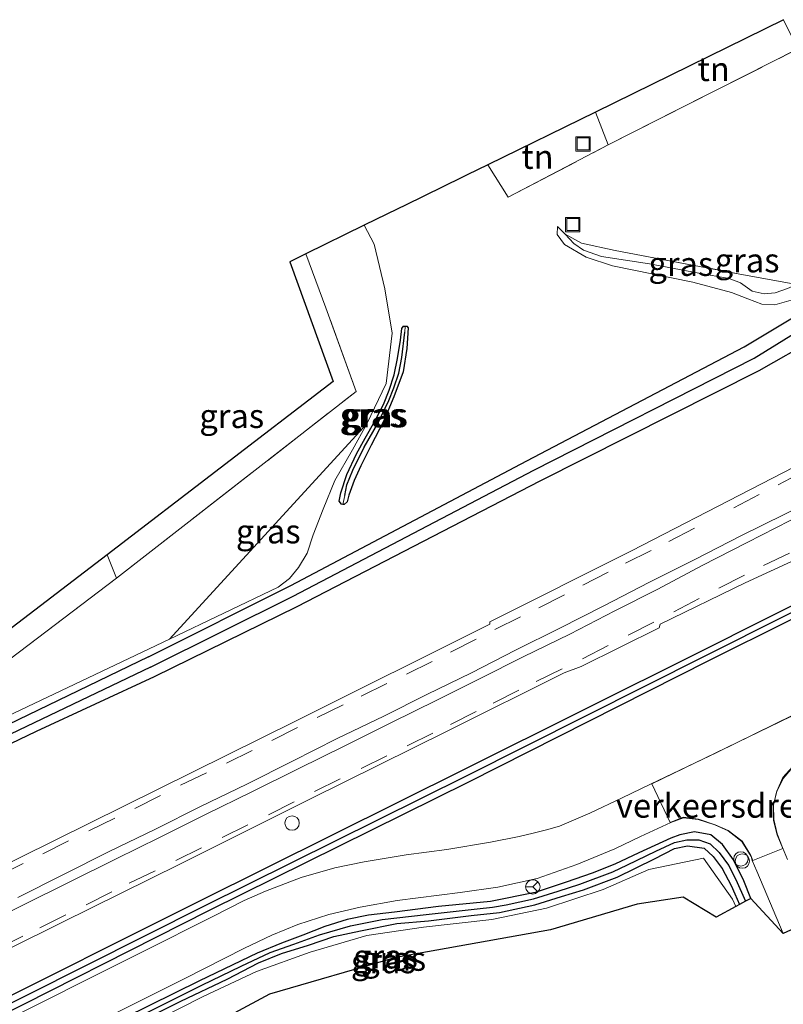
# Model space of a CAD drawing. Units: metres. Extents: x 119996 to 130001, y 544389 to 548655.
# Drawn here: x 126908 to 126988, y 546636 to 546738 of the extents above; entities that cross this region are included whole.
import ezdxf
from ezdxf.enums import TextEntityAlignment as Align

# ---------------------------------------------------------------- set-up
doc = ezdxf.new("R2010")
doc.units = ezdxf.units.M
doc.linetypes.add('IE-TERREINAFSCHEIDING', pattern=[10, 8, -2])
doc.linetypes.add('VW-3-9_STREEP', pattern=[12, 3, -9])
doc.layers.get('0').update_dxf_attribs({"lineweight": 25})
for name, color, linetype, lineweight in [('B-ME-GR-BOMENSTRUIKEN-GV-B6', 93, 'Continuous', 18), ('B-ME-GW-KRUINLIJN-L-B1', 93, 'Continuous', 18), ('B-ME-GW-TEENLIJN-L-B1', 93, 'Continuous', 18), ('B-ME-IE-GRASLAND-GV-B6', 93, 'Continuous', 18), ('B-ME-IE-GRONDWERKLIJN-GROND_INGERICHT-GV-B6', 253, 'Continuous', 18), ('B-ME-IE-INRICHTINGSELEMENT-S-B1', 253, 'Continuous', 18), ('B-ME-IE-TERREINAFSCHEIDING-RASTERHEKWERK-L-B1', 8, 'IE-TERREINAFSCHEIDING', 18), ('B-ME-VH-DREMPEL-GV-B6', 8, 'Continuous', 18), ('B-ME-VH-VERH_SOORT-BITUMEN-GV-B6', 8, 'IE-TERREINAFSCHEIDING-NATUURLIJK-HOUTWAL', 18), ('B-ME-VW-MARKERING-39STREEP-015-L-B1', 255, 'VW-3-9_STREEP', 18), ('B-ME-VW-MARKERING-STREEP-015-L-B1', 7, 'Continuous', 18), ('B-ME-VW-MEUBILAIR_WEGMEUBILAIR-RONA-S-B1', 8, 'Continuous', 18)]:
    doc.layers.add(name, color=color, linetype=linetype, lineweight=lineweight)
for name, color, linetype in [('B-ME-GW-INSTEEKWATERGANG-L-B1', 10, 'Continuous'), ('B-ME-GW-WATERGANG-GREPPEL-L-B1', 10, 'Continuous'), ('B-ME-KG-KADASTRAAL-OPNAMEDTMGRENS-L-B1', 10, 'Continuous')]:
    doc.layers.add(name, color=color, linetype=linetype)
doc.styles.add('NLCS-ISO', font='NLCS-ISO.TTF')
doc.linetypes.add('IE-TERREINAFSCHEIDING-NATUURLIJK-HOUTWAL', pattern='A,7,-1.5,[67,NLCS.SHX,S=0.75,R=45,X=0,Y=0],-1.5,7,-1.5,[70,NLCS.SHX,S=0.75,R=0,X=0,Y=0],-1.5', length=20)

# ---------------------------------------------------------------- blocks, each defined once
blk = doc.blocks.new('dtb')
blk.add_circle((0, 0), 0.75)
blk = doc.blocks.new('put')
for p, q in [((0.75, 0.75), (-0.75, 0.75)), ((-0.75, 0.75), (-0.75, -0.75)), ((0.75, -0.75), (0.75, 0.75)), ((-0.75, -0.75), (0.75, -0.75))]:
    blk.add_line(p, q)
blk.add_lwpolyline([(-0.625, 0.625), (0.625, 0.625), (0.625, -0.625), (-0.625, -0.625)], close=True)
blk = doc.blocks.new('wegwijzer')
for q in [(-0.53, -0.53), (0, 0.75), (0.53, -0.53)]:
    blk.add_line((0, 0), q)
blk.add_circle((0, 0), 0.75)

msp = doc.modelspace()

# ---------------------------------------------------------------- linework, layer by layer
at = {"layer": 'B-ME-GR-BOMENSTRUIKEN-GV-B6'}
for points in [[(126938.243, 546713.941, 1.886), (126944.334, 546716.919, 1.932), (126945.378, 546714.965, 1.897), (126946.49, 546710.277, 1.805), (126947.25, 546705.665, 1.779), (126946.61, 546700.413, 1.75), (126944.613, 546696.216, 1.716), (126923.997, 546673.737, 1.653), (126897.108, 546660.961, 1.792)], [(126645.289, 546531.33, 1.506), (126690.691, 546555.036, 1.994), (126717.774, 546568.458, 2.043), (126740.933, 546580.019, 1.885), (126771.002, 546599.116, 1.851), (126814.048, 546626.815, 1.923), (126823.569, 546631.955, 2.26), (126834.711, 546637.543, 2.159), (126864.118, 546652.478, 2.066), (126891.053, 546665.721, 1.893), (126893.421, 546661.09, 1.775), (126918.467, 546680.099, 1.75), (126943.499, 546699.586, 1.834), (126940.314, 546708.312, 1.741), (126938.243, 546713.941, 1.886)]]:
    msp.add_polyline3d(points, dxfattribs=at)
at = {"layer": 'B-ME-GW-INSTEEKWATERGANG-L-B1'}
msp.add_line((126948.423, 546706.407, 1.56), (126948.587, 546706.409, 1.56), dxfattribs=at)
for points in [[(126921.805, 546671.889, 1.345), (126936.661, 546679.342, 1.458), (126961.305, 546692.353, 1.431), (126983.989, 546704.235, 1.062), (126989.744, 546707.672, 0.878)], [(126941.697, 546688.137, 1.328), (126941.894, 546688.988, 1.328), (126942.519, 546690.924, 1.332), (126943.526, 546693.065, 1.336), (126944.417, 546694.719, 1.429), (126945.42, 546696.465, 1.442), (126946.349, 546698.216, 1.446), (126946.932, 546699.718, 1.45), (126947.449, 546701.306, 1.501), (126947.784, 546703.025, 1.535), (126948.123, 546704.93, 1.539), (126948.258, 546706.144, 1.543), (126948.423, 546706.407, 1.56)], [(126948.587, 546706.409, 1.56), (126948.771, 546706.412, 1.56), (126948.909, 546706.225, 1.56), (126948.779, 546704.081, 1.48), (126948.394, 546701.636, 1.45), (126947.432, 546699.012, 1.45), (126946.323, 546696.435, 1.425), (126945.056, 546693.991, 1.404), (126943.965, 546691.821, 1.379), (126943.28, 546690.292, 1.362), (126942.732, 546688.771, 1.32), (126942.548, 546688.075, 1.328), (126942.246, 546687.791, 1.328), (126942.095, 546687.801, 1.328)], [(126922.438, 546669.827, 1.177), (126937.336, 546677.144, 1.298), (126962.691, 546690.251, 1.29), (126985.555, 546701.763, 1.052), (126991.42, 546705.12, 0.833)], [(127012.809, 546689.165, 0.943), (127005.021, 546685.274, 0.939), (126979.452, 546672.456, 1.003), (126954.824, 546660.152, 1.21), (126927.127, 546646.401, 1.327), (126902.895, 546634.286, 1.454), (126876.219, 546620.861, 1.522), (126849.336, 546607.617, 1.565), (126824.672, 546595.192, 1.577), (126796.388, 546581.131, 1.63), (126773.308, 546569.902, 1.632), (126753.973, 546560.775, 1.595)], [(127013.1688, 546687.8699, 1.028), (127005.423, 546684.01, 1.022), (126980.269, 546671.473, 1.072), (126955.201, 546658.795, 1.184), (126928.145, 546645.408, 1.354), (126903.222, 546632.814, 1.442), (126877.165, 546619.624, 1.566), (126850.476, 546606.374, 1.64), (126825.293, 546593.734, 1.658), (126797.383, 546579.853, 1.693), (126774.189, 546568.438, 1.731), (126754.808, 546558.869, 1.714)], [(126942.095, 546687.801, 1.328), (126941.961, 546687.81, 1.328), (126941.697, 546688.137, 1.328)], [(126921.805, 546671.889, 1.345), (126893.462, 546658.21, 1.396), (126876.078, 546649.609, 1.438), (126863.342, 546643.185, 1.438), (126848.693, 546635.85, 1.509), (126838.175, 546630.524, 1.539), (126827, 546624.288, 1.543), (126814.507, 546617.167, 1.552), (126798.52, 546607.688, 1.552), (126774.339, 546593.612, 1.649), (126747.893, 546578.432, 1.636), (126746.21, 546577.483, 1.636), (126744.905, 546576.635, 1.636), (126743.325, 546575.198, 1.636), (126742.167, 546573.905, 1.628), (126741.267, 546573.024, 1.649), (126740.207, 546572.149, 1.746), (126725.194, 546564.634, 1.809), (126694.667, 546549.529, 1.822), (126676.521, 546540.534, 1.771)], [(126649.751, 546524.91, 1.539), (126668.534, 546535.217, 1.636), (126689.544, 546545.674, 1.67), (126715.275, 546558.398, 1.729), (126738.554, 546569.9, 1.695), (126740.548, 546570.889, 1.687), (126742.486, 546572.073, 1.687), (126744.01, 546573.44, 1.661), (126745.733, 546574.796, 1.632), (126746.902, 546575.544, 1.611), (126755.17, 546580.279, 1.577), (126772.362, 546590.057, 1.602), (126798.156, 546605.022, 1.547), (126812.148, 546613.497, 1.514), (126822.562, 546619.567, 1.539), (126831.677, 546624.716, 1.514), (126838.37, 546628.288, 1.518), (126845.323, 546631.961, 1.501), (126854.965, 546636.839, 1.505), (126871.636, 546645.432, 1.455), (126887.706, 546653.368, 1.4), (126910.1, 546664.122, 1.32), (126922.438, 546669.827, 1.177)], [(126984.68, 546646.676, 1.055), (126983.954, 546648.496, 1.092), (126982.885, 546650.706, 1.092), (126981.722, 546652.314, 1.109), (126980.499, 546653.307, 1.109), (126978.815, 546653.63, 1.117), (126977.264, 546653.312, 1.13), (126976.324, 546652.967, 1.134), (126972.993, 546651.448, 1.121), (126970.495, 546650.258, 1.142), (126968.128, 546649.329, 1.151), (126965.417, 546648.371, 1.151), (126962.176, 546647.298, 1.126), (126957.525, 546646.359, 1.13), (126952.067, 546645.82, 1.147), (126947.5, 546645.242, 1.176), (126944.785, 546644.934, 1.21), (126942.545, 546644.465, 1.244), (126940.2, 546643.74, 1.252), (126937.925, 546642.826, 1.227), (126935.697, 546642.008, 1.231), (126933.136, 546640.968, 1.231), (126927.131, 546638.094, 1.235), (126919.301, 546634.218, 1.265)], [(126918.722, 546632.722, 1.218), (126925.193, 546635.939, 1.185), (126930, 546638.26, 1.193), (126933.279, 546639.945, 1.18), (126935.705, 546640.94, 1.172), (126938.525, 546641.807, 1.155), (126941.16, 546642.69, 1.164), (126943.931, 546643.311, 1.172), (126947.733, 546644.076, 1.126), (126951.028, 546644.351, 1.117), (126955.479, 546644.895, 1.105), (126958.436, 546645.202, 1.105), (126962.124, 546646.01, 1.1), (126964.915, 546646.892, 1.079), (126967.204, 546647.561, 1.071), (126970.717, 546648.887, 1.067), (126974.623, 546650.808, 1.045), (126976.707, 546651.892, 1.024), (126978.083, 546652.171, 1.033), (126979.81, 546651.923, 1.037), (126980.768, 546651.069, 1.037), (126981.691, 546649.793, 1.037), (126982.625, 546648.01, 0.986), (126983.019, 546647.158, 1.012), (126983.493, 546646.033, 0.995)]]:
    msp.add_polyline3d(points, dxfattribs=at)
at = {"layer": 'B-ME-GW-KRUINLIJN-L-B1'}
msp.add_line((126965.29, 546716.008, 1.767), (126964.499, 546716.788, 1.606), dxfattribs=at)
for points in [[(126989.471, 546710.737, 1.488), (126988.526, 546710.321, 1.522), (126987.217, 546709.887, 1.585), (126986.061, 546709.772, 1.59), (126984.815, 546710.045, 1.665), (126983.593, 546710.903, 1.699), (126982.42, 546711.353, 1.762), (126979.248, 546711.942, 1.792), (126974.101, 546712.917, 1.64), (126969.102, 546713.669, 1.636), (126967.228, 546714.311, 1.674), (126966.209, 546715.025, 1.691), (126965.29, 546716.008, 1.767)], [(126944.613, 546696.216, 1.716), (126943.103, 546693.49, 1.72), (126941.262, 546690.284, 1.699), (126940.049, 546687.314, 1.674), (126938.981, 546684.629, 1.657), (126938.362, 546682.691, 1.602), (126937.47, 546681.205, 1.59), (126936.517, 546680.059, 1.577), (126935.353, 546679.143, 1.573), (126923.997, 546673.737, 1.653)]]:
    msp.add_polyline3d(points, dxfattribs=at)
at = {"layer": 'B-ME-GW-TEENLIJN-L-B1'}
msp.add_polyline3d([(126964.499, 546716.788, 1.606), (126964.483, 546715.973, 1.442), (126965.23, 546714.9, 1.328), (126967.509, 546713.593, 1.307), (126970.247, 546712.697, 1.269), (126978.646, 546710.99, 1.239), (126982.682, 546709.904, 1.206), (126984.366, 546709.233, 1.197), (126985.85, 546708.674, 1.172), (126987.188, 546708.63, 1.151), (126989.373, 546709.263, 1.079), (126991.6, 546710.554, 0.86)], dxfattribs=at)
at = {"layer": 'B-ME-GW-WATERGANG-GREPPEL-L-B1'}
for points in [[(126922.03, 546670.813, 0.762), (126936.914, 546678.228, 0.871), (126962.035, 546691.355, 0.848), (126985.029, 546703.058, 0.526), (126990.507, 546706.441, 0.355)], [(126942.298, 546688.735, 1.083), (126942.524, 546689.832, 1.1), (126943.127, 546691.366, 1.13), (126944.302, 546693.771, 1.197), (126945.731, 546696.23, 1.324), (126946.907, 546698.653, 1.332), (126947.407, 546699.943, 1.328), (126947.93, 546701.486, 1.332), (126948.247, 546703.118, 1.408), (126948.552, 546705.754, 1.391)], [(127012.9776, 546688.5657, 0.6303), (127005.179, 546684.662, 0.638), (126979.867, 546671.945, 0.679), (126954.895, 546659.385, 0.819), (126927.608, 546645.886, 0.924), (126902.806, 546633.409, 0.975), (126876.599, 546620.299, 1.082), (126849.784, 546606.966, 1.15), (126824.904, 546594.563, 1.19), (126796.779, 546580.494, 1.245), (126773.679, 546569.277, 1.314), (126754.325, 546559.745, 1.226)], [(126922.03, 546670.813, 0.762), (126879, 546650.241, 0.915), (126852.255, 546636.594, 0.902), (126836.761, 546628.663, 0.97), (126825.241, 546622.319, 0.923), (126813.376, 546615.385, 0.932), (126787.002, 546599.843, 0.932), (126750.605, 546578.804, 1.008), (126747.417, 546576.989, 1.054), (126745.742, 546575.905, 1.113), (126744.045, 546574.582, 1.159), (126742.628, 546573.313, 1.21), (126741.626, 546572.295, 1.273), (126741.024, 546571.829, 1.269), (126740.525, 546571.59, 1.269), (126716.011, 546559.385, 1.349), (126693.963, 546548.446, 1.391), (126676.342, 546539.687, 1.374), (126667.294, 546535.152, 1.341), (126649.412, 546525.398, 1.125)], [(126918.95, 546633.409, 0.94), (126927.371, 546637.626, 0.906), (126931.478, 546639.601, 0.906), (126934.49, 546641.026, 0.906), (126936.965, 546641.898, 0.906), (126939.666, 546642.867, 0.881), (126942.885, 546643.821, 0.776), (126946.183, 546644.468, 0.742), (126950.794, 546645.01, 0.742), (126956.114, 546645.598, 0.708), (126957.71, 546645.762, 0.708), (126959.127, 546646.022, 0.708), (126962.012, 546646.63, 0.687), (126964.588, 546647.436, 0.687), (126966.85, 546648.157, 0.666), (126970.293, 546649.446, 0.632), (126971.813, 546650.173, 0.632), (126974.783, 546651.607, 0.632), (126976.705, 546652.508, 0.594), (126977.988, 546652.791, 0.603), (126979.264, 546652.805, 0.607), (126980.446, 546652.366, 0.607), (126981.377, 546651.475, 0.603), (126982.352, 546650.142, 0.603), (126983.12, 546648.644, 0.603), (126984.14, 546646.384, 0.603)]]:
    msp.add_polyline3d(points, dxfattribs=at)
at = {"layer": 'B-ME-IE-GRASLAND-GV-B6'}
for points in [[(126897.108, 546660.961, 1.792), (126923.997, 546673.737, 1.653), (126935.353, 546679.143, 1.573), (126936.517, 546680.059, 1.577), (126937.47, 546681.205, 1.59), (126938.362, 546682.691, 1.602), (126938.981, 546684.629, 1.657), (126940.049, 546687.314, 1.674), (126941.262, 546690.284, 1.699), (126943.103, 546693.49, 1.72), (126944.613, 546696.216, 1.716), (126946.61, 546700.413, 1.75), (126947.25, 546705.665, 1.779), (126946.49, 546710.277, 1.805), (126945.378, 546714.965, 1.897), (126944.334, 546716.919, 1.932), (126947.841, 546718.634, 1.784), (126948.62, 546719.015, 1.832), (126954.512, 546721.895, 1.83), (126955.082, 546722.174, 1.816), (126957.217, 546723.218, 1.919), (126959.354, 546719.849, 1.792), (126969.794, 546725.312, 2.083), (126989.586, 546735.323, 1.993)], [(126989.471, 546710.737, 1.488), (126983.537, 546711.838, 1.75), (126970.527, 546714.285, 1.72), (126967.012, 546715.042, 1.767), (126965.29, 546716.008, 1.767), (126964.499, 546716.788, 1.606), (126964.483, 546715.973, 1.442), (126965.23, 546714.9, 1.328), (126967.509, 546713.593, 1.307), (126970.247, 546712.697, 1.269), (126978.646, 546710.99, 1.239), (126982.682, 546709.904, 1.206), (126984.366, 546709.233, 1.197), (126985.85, 546708.674, 1.172), (126987.188, 546708.63, 1.151), (126989.373, 546709.263, 1.079)], [(126989.373, 546709.263, 1.079), (126987.188, 546708.63, 1.151), (126985.85, 546708.674, 1.172), (126984.366, 546709.233, 1.197), (126982.682, 546709.904, 1.206), (126978.646, 546710.99, 1.239), (126970.247, 546712.697, 1.269), (126967.509, 546713.593, 1.307), (126965.23, 546714.9, 1.328), (126964.483, 546715.973, 1.442), (126964.499, 546716.788, 1.606), (126965.29, 546716.008, 1.767), (126966.209, 546715.025, 1.691), (126967.228, 546714.311, 1.674), (126969.102, 546713.669, 1.636), (126974.101, 546712.917, 1.64), (126979.248, 546711.942, 1.792), (126982.42, 546711.353, 1.762), (126983.593, 546710.903, 1.699), (126984.815, 546710.045, 1.665), (126986.061, 546709.772, 1.59), (126987.217, 546709.887, 1.585), (126988.526, 546710.321, 1.522)], [(126989.471, 546710.737, 1.488), (126988.526, 546710.321, 1.522), (126987.217, 546709.887, 1.585), (126986.061, 546709.772, 1.59), (126984.815, 546710.045, 1.665), (126983.593, 546710.903, 1.699), (126982.42, 546711.353, 1.762), (126979.248, 546711.942, 1.792), (126974.101, 546712.917, 1.64), (126969.102, 546713.669, 1.636), (126967.228, 546714.311, 1.674), (126966.209, 546715.025, 1.691), (126965.29, 546716.008, 1.767), (126967.012, 546715.042, 1.767), (126970.527, 546714.285, 1.72), (126983.537, 546711.838, 1.75), (126989.471, 546710.737, 1.488)], [(127005.238, 546714.431, -0.8), (127005.782, 546713.262, -0.799), (126990.507, 546706.441, 0.355), (126985.029, 546703.058, 0.526), (126962.035, 546691.355, 0.848), (126936.914, 546678.228, 0.871), (126922.03, 546670.813, 0.762), (126879, 546650.241, 0.915)], [(126893.462, 546658.21, 1.396), (126921.805, 546671.889, 1.345), (126936.661, 546679.342, 1.458), (126961.305, 546692.353, 1.431), (126983.989, 546704.235, 1.062), (126989.744, 546707.672, 0.878), (127005.196, 546714.522, -0.465), (127005.238, 546714.431, -0.8)], [(126917.492, 546682.54, 1.801), (126941.068, 546700.621, 1.876), (126936.552, 546713.108, 2.003), (126938.243, 546713.941, 1.886), (126940.314, 546708.312, 1.741), (126943.499, 546699.586, 1.834), (126918.467, 546680.099, 1.75), (126917.492, 546682.54, 1.801)], [(126879, 546650.241, 0.915), (126922.03, 546670.813, 0.762), (126936.914, 546678.228, 0.871), (126962.035, 546691.355, 0.848), (126985.029, 546703.058, 0.526), (126990.507, 546706.441, 0.355), (127005.782, 546713.262, -0.799), (127006.678, 546711.334, 0.771)], [(127006.678, 546711.334, 0.771), (126991.42, 546705.12, 0.833), (126985.555, 546701.763, 1.052), (126962.691, 546690.251, 1.29), (126937.336, 546677.144, 1.298), (126922.438, 546669.827, 1.177), (126910.1, 546664.122, 1.32), (126887.706, 546653.368, 1.4)], [(126887.706, 546653.368, 1.4), (126910.1, 546664.122, 1.32), (126922.438, 546669.827, 1.177), (126937.336, 546677.144, 1.298), (126962.691, 546690.251, 1.29), (126985.555, 546701.763, 1.052), (126991.42, 546705.12, 0.833), (127006.678, 546711.334, 0.771), (127009.205, 546702.147, 1.054), (126997.087, 546695.755, 1.113), (126972.242, 546682.938, 1.308), (126957.452, 546675.557, 1.396), (126957.448, 546675.298, 1.399), (126937.159, 546665.17, 1.467), (126922.895, 546658.098, 1.532), (126908.415, 546650.962, 1.61), (126893.298, 546643.536, 1.669)], [(126989.744, 546707.672, 0.878), (126983.989, 546704.235, 1.062), (126961.305, 546692.353, 1.431), (126936.661, 546679.342, 1.458), (126921.805, 546671.889, 1.345), (126893.462, 546658.21, 1.396)], [(126948.587, 546706.409, 1.56), (126948.423, 546706.407, 1.56), (126948.258, 546706.144, 1.543), (126948.123, 546704.93, 1.539), (126947.784, 546703.025, 1.535), (126947.449, 546701.306, 1.501), (126946.932, 546699.718, 1.45), (126946.349, 546698.216, 1.446), (126945.42, 546696.465, 1.442), (126944.417, 546694.719, 1.429), (126943.526, 546693.065, 1.336), (126942.519, 546690.924, 1.332), (126941.894, 546688.988, 1.328), (126941.697, 546688.137, 1.328), (126941.961, 546687.81, 1.328), (126942.095, 546687.801, 1.328), (126942.246, 546687.791, 1.328), (126942.548, 546688.075, 1.328), (126942.732, 546688.771, 1.32), (126943.28, 546690.292, 1.362), (126943.965, 546691.821, 1.379), (126945.056, 546693.991, 1.404), (126946.323, 546696.435, 1.425), (126947.432, 546699.012, 1.45), (126948.394, 546701.636, 1.45), (126948.779, 546704.081, 1.48), (126948.909, 546706.225, 1.56), (126948.771, 546706.412, 1.56), (126948.587, 546706.409, 1.56)], [(126948.587, 546706.409, 1.56), (126948.552, 546705.754, 1.391), (126948.247, 546703.118, 1.408), (126947.93, 546701.486, 1.332), (126947.407, 546699.943, 1.328), (126946.907, 546698.653, 1.332), (126945.731, 546696.23, 1.324), (126944.302, 546693.771, 1.197), (126943.127, 546691.366, 1.13), (126942.524, 546689.832, 1.1), (126942.298, 546688.735, 1.083), (126942.095, 546687.801, 1.328), (126941.961, 546687.81, 1.328), (126941.697, 546688.137, 1.328), (126941.894, 546688.988, 1.328), (126942.519, 546690.924, 1.332), (126943.526, 546693.065, 1.336), (126944.417, 546694.719, 1.429), (126945.42, 546696.465, 1.442), (126946.349, 546698.216, 1.446), (126946.932, 546699.718, 1.45), (126947.449, 546701.306, 1.501), (126947.784, 546703.025, 1.535), (126948.123, 546704.93, 1.539), (126948.258, 546706.144, 1.543), (126948.423, 546706.407, 1.56), (126948.587, 546706.409, 1.56)], [(126948.587, 546706.409, 1.56), (126948.771, 546706.412, 1.56), (126948.909, 546706.225, 1.56), (126948.779, 546704.081, 1.48), (126948.394, 546701.636, 1.45), (126947.432, 546699.012, 1.45), (126946.323, 546696.435, 1.425), (126945.056, 546693.991, 1.404), (126943.965, 546691.821, 1.379), (126943.28, 546690.292, 1.362), (126942.732, 546688.771, 1.32), (126942.548, 546688.075, 1.328), (126942.246, 546687.791, 1.328), (126942.095, 546687.801, 1.328), (126942.298, 546688.735, 1.083), (126942.524, 546689.832, 1.1), (126943.127, 546691.366, 1.13), (126944.302, 546693.771, 1.197), (126945.731, 546696.23, 1.324), (126946.907, 546698.653, 1.332), (126947.407, 546699.943, 1.328), (126947.93, 546701.486, 1.332), (126948.247, 546703.118, 1.408), (126948.552, 546705.754, 1.391), (126948.587, 546706.409, 1.56)], [(126935.353, 546679.143, 1.573), (126923.997, 546673.737, 1.653), (126944.613, 546696.216, 1.716), (126943.103, 546693.49, 1.72), (126941.262, 546690.284, 1.699), (126940.049, 546687.314, 1.674), (126938.981, 546684.629, 1.657), (126938.362, 546682.691, 1.602), (126937.47, 546681.205, 1.59), (126936.517, 546680.059, 1.577), (126935.353, 546679.143, 1.573)], [(126896.692, 546636.187, 1.496), (126912.774, 546644.148, 1.425), (126925.08, 546650.251, 1.372), (126938.705, 546657.062, 1.333), (126953.041, 546664.18, 1.265), (126965.191, 546670.202, 1.216), (126966.978, 546670.887, 1.205), (126975.125, 546674.903, 1.172), (126975.223, 546675.288, 1.184), (126984.111, 546679.612, 1.144), (126999.066, 546686.482, 1.091), (127011.942, 546692.287, 1.031), (127012.809, 546689.165, 0.943), (127005.021, 546685.274, 0.939), (126979.452, 546672.456, 1.003), (126954.824, 546660.152, 1.21), (126927.127, 546646.401, 1.327), (126902.895, 546634.286, 1.454)], [(126882.973, 546688.656, 2.286), (126894.667, 546665.09, 1.746), (126917.492, 546682.54, 1.801), (126918.467, 546680.099, 1.75), (126893.421, 546661.09, 1.775), (126891.053, 546665.721, 1.893), (126882.797, 546682.115, 2.26), (126879.896, 546687.522, 2.311), (126882.973, 546688.656, 2.286)], [(126902.806, 546633.409, 0.975), (126927.608, 546645.886, 0.924), (126954.895, 546659.385, 0.819), (126979.867, 546671.945, 0.679), (127005.179, 546684.662, 0.638), (127012.978, 546688.566, 0.63), (127013.169, 546687.87, 1.028)], [(127012.9776, 546688.5657, 0.6303), (127005.179, 546684.662, 0.638), (126979.867, 546671.945, 0.679), (126954.895, 546659.385, 0.819), (126927.608, 546645.886, 0.924), (126902.806, 546633.409, 0.975)], [(126902.895, 546634.286, 1.454), (126927.127, 546646.401, 1.327), (126954.824, 546660.152, 1.21), (126979.452, 546672.456, 1.003), (127005.021, 546685.274, 0.939), (127012.809, 546689.165, 0.943), (127012.9776, 546688.5657, 0.6303)], [(127013.169, 546687.87, 1.028), (127005.423, 546684.01, 1.022), (126980.269, 546671.473, 1.072), (126955.201, 546658.795, 1.184), (126928.145, 546645.408, 1.354), (126903.222, 546632.814, 1.442)], [(126903.222, 546632.814, 1.442), (126928.145, 546645.408, 1.354), (126955.201, 546658.795, 1.184), (126980.269, 546671.473, 1.072), (127005.423, 546684.01, 1.022), (127013.1688, 546687.8699, 1.028), (127013.682, 546686.01, 1.112)], [(126989.147, 546665.845, 1.249), (126981.153, 546661.922, 1.271), (126974.198, 546658.6, 1.27), (126971.265, 546657.191, 1.196), (126967.895, 546655.562, 1.22), (126964.727, 546654.235, 1.224), (126963.36, 546653.835, 1.244), (126961.947, 546653.498, 1.263), (126960.491, 546653.151, 1.282), (126957.509, 546652.545, 1.256), (126952.954, 546651.786, 1.307), (126948.715, 546651.218, 1.286), (126944.326, 546650.496, 1.332), (126941.263, 546649.859, 1.345), (126937.735, 546648.846, 1.358), (126934.032, 546647.451, 1.374), (126931.795, 546646.445, 1.383), (126928.451, 546644.745, 1.383), (126921.251, 546641.134, 1.387), (126905.045, 546633.025, 1.455)], [(126988.501, 546650.756, 1.263), (126987.976, 546652.003, 1.306), (126987.432, 546653.419, 1.306), (126987.101, 546654.919, 1.295), (126987.069, 546656.394, 1.313), (126987.381, 546657.763, 1.308), (126988.05, 546659.177, 1.299), (126989.088, 546660.37, 1.293)], [(126912.99, 546632.037, 1.396), (126925.584, 546638.334, 1.345), (126931.824, 546641.476, 1.366), (126934.668, 546642.838, 1.341), (126937.405, 546643.961, 1.32), (126940.636, 546644.995, 1.336), (126943.902, 546645.752, 1.349), (126947.752, 546646.452, 1.32), (126954.348, 546647.294, 1.29), (126958.277, 546647.864, 1.261), (126962.369, 546648.774, 1.235), (126966.516, 546650.207, 1.221), (126970.502, 546651.846, 1.222), (126973.174, 546653.133, 1.23), (126976.331, 546654.588, 1.315), (126977.661, 546655.086, 1.294), (126979.171, 546654.923, 1.306), (126980.933, 546654.352, 1.301), (126982.322, 546653.724, 1.301), (126983.741, 546652.625, 1.301), (126984.714, 546651.051, 1.315), (126984.83, 546650.648, 1.305), (126985.313, 546649.517, 1.267), (126988.074, 546643.024, 1.187)], [(126988.074, 546643.024, 1.187), (126984.68, 546646.676, 1.055), (126983.954, 546648.496, 1.092), (126982.885, 546650.706, 1.092), (126981.722, 546652.314, 1.109), (126980.499, 546653.307, 1.109), (126978.815, 546653.63, 1.117), (126977.264, 546653.312, 1.13), (126976.324, 546652.967, 1.134), (126972.993, 546651.448, 1.121), (126970.495, 546650.258, 1.142), (126968.128, 546649.329, 1.151), (126965.417, 546648.371, 1.151), (126962.176, 546647.298, 1.126), (126957.525, 546646.359, 1.13), (126952.067, 546645.82, 1.147), (126947.5, 546645.242, 1.176), (126944.785, 546644.934, 1.21), (126942.545, 546644.465, 1.244), (126940.2, 546643.74, 1.252), (126937.925, 546642.826, 1.227), (126935.697, 546642.008, 1.231), (126933.136, 546640.968, 1.231), (126927.131, 546638.094, 1.235), (126919.301, 546634.218, 1.265)], [(126919.301, 546634.218, 1.265), (126927.131, 546638.094, 1.235), (126933.136, 546640.968, 1.231), (126935.697, 546642.008, 1.231), (126937.925, 546642.826, 1.227), (126940.2, 546643.74, 1.252), (126942.545, 546644.465, 1.244), (126944.785, 546644.934, 1.21), (126947.5, 546645.242, 1.176), (126952.067, 546645.82, 1.147), (126957.525, 546646.359, 1.13), (126962.176, 546647.298, 1.126), (126965.417, 546648.371, 1.151), (126968.128, 546649.329, 1.151), (126970.495, 546650.258, 1.142), (126972.993, 546651.448, 1.121), (126976.324, 546652.967, 1.134), (126977.264, 546653.312, 1.13), (126978.815, 546653.63, 1.117), (126980.499, 546653.307, 1.109), (126981.722, 546652.314, 1.109), (126982.885, 546650.706, 1.092), (126983.954, 546648.496, 1.092), (126984.68, 546646.676, 1.055)], [(126918.95, 546633.409, 0.94), (126927.371, 546637.626, 0.906), (126931.478, 546639.601, 0.906), (126934.49, 546641.026, 0.906), (126936.965, 546641.898, 0.906), (126939.666, 546642.867, 0.881), (126942.885, 546643.821, 0.776), (126946.183, 546644.468, 0.742), (126950.794, 546645.01, 0.742), (126956.114, 546645.598, 0.708), (126957.71, 546645.762, 0.708), (126959.127, 546646.022, 0.708), (126962.012, 546646.63, 0.687), (126964.588, 546647.436, 0.687), (126966.85, 546648.157, 0.666), (126970.293, 546649.446, 0.632), (126971.813, 546650.173, 0.632), (126974.783, 546651.607, 0.632), (126976.705, 546652.508, 0.594), (126977.988, 546652.791, 0.603), (126979.264, 546652.805, 0.607), (126980.446, 546652.366, 0.607), (126981.377, 546651.475, 0.603), (126982.352, 546650.142, 0.603), (126983.12, 546648.644, 0.603), (126984.14, 546646.384, 0.603)], [(126984.68, 546646.676, 1.055), (126984.14, 546646.384, 0.603), (126983.12, 546648.644, 0.603), (126982.352, 546650.142, 0.603), (126981.377, 546651.475, 0.603), (126980.446, 546652.366, 0.607), (126979.264, 546652.805, 0.607), (126977.988, 546652.791, 0.603), (126976.705, 546652.508, 0.594), (126974.783, 546651.607, 0.632), (126971.813, 546650.173, 0.632), (126970.293, 546649.446, 0.632), (126966.85, 546648.157, 0.666), (126964.588, 546647.436, 0.687), (126962.012, 546646.63, 0.687), (126959.127, 546646.022, 0.708), (126957.71, 546645.762, 0.708), (126956.114, 546645.598, 0.708), (126950.794, 546645.01, 0.742), (126946.183, 546644.468, 0.742), (126942.885, 546643.821, 0.776), (126939.666, 546642.867, 0.881), (126936.965, 546641.898, 0.906), (126934.49, 546641.026, 0.906), (126931.478, 546639.601, 0.906), (126927.371, 546637.626, 0.906), (126918.95, 546633.409, 0.94)], [(126984.14, 546646.384, 0.603), (126983.493, 546646.033, 0.995), (126983.019, 546647.158, 1.012), (126982.625, 546648.01, 0.986), (126981.691, 546649.793, 1.037), (126980.768, 546651.069, 1.037), (126979.81, 546651.923, 1.037), (126978.083, 546652.171, 1.033), (126976.707, 546651.892, 1.024), (126974.623, 546650.808, 1.045), (126970.717, 546648.887, 1.067), (126967.204, 546647.561, 1.071), (126964.915, 546646.892, 1.079), (126962.124, 546646.01, 1.1), (126958.436, 546645.202, 1.105), (126955.479, 546644.895, 1.105), (126951.028, 546644.351, 1.117), (126947.733, 546644.076, 1.126), (126943.931, 546643.311, 1.172), (126941.16, 546642.69, 1.164), (126938.525, 546641.807, 1.155), (126935.705, 546640.94, 1.172), (126933.279, 546639.945, 1.18), (126930, 546638.26, 1.193), (126925.193, 546635.939, 1.185), (126918.722, 546632.722, 1.218)], [(126918.722, 546632.722, 1.218), (126925.193, 546635.939, 1.185), (126930, 546638.26, 1.193), (126933.279, 546639.945, 1.18), (126935.705, 546640.94, 1.172), (126938.525, 546641.807, 1.155), (126941.16, 546642.69, 1.164), (126943.931, 546643.311, 1.172), (126947.733, 546644.076, 1.126), (126951.028, 546644.351, 1.117), (126955.479, 546644.895, 1.105), (126958.436, 546645.202, 1.105), (126962.124, 546646.01, 1.1), (126964.915, 546646.892, 1.079), (126967.204, 546647.561, 1.071), (126970.717, 546648.887, 1.067), (126974.623, 546650.808, 1.045), (126976.707, 546651.892, 1.024), (126978.083, 546652.171, 1.033), (126979.81, 546651.923, 1.037), (126980.768, 546651.069, 1.037), (126981.691, 546649.793, 1.037), (126982.625, 546648.01, 0.986), (126983.019, 546647.158, 1.012), (126983.493, 546646.033, 0.995), (126983.105, 546645.823, 0.992), (126982.781, 546646.589, 1.012), (126979.759, 546650.868, 1.037), (126974.038, 546649.684, 1.071), (126969.257, 546647.599, 1.067), (126963.343, 546645.652, 1.113), (126957.66, 546644.461, 1.096), (126950.518, 546643.674, 1.185), (126944.584, 546642.818, 1.138), (126938.695, 546641.053, 1.138), (126933.063, 546639.051, 1.218), (126927.498, 546636.436, 1.172), (126922.764, 546634.035, 1.168)], [(126907.858, 546625.668, 1.401), (126908.385, 546625.946, 1.4), (126911.803, 546628.318, 1.214), (126914.757, 546629.982, 1.159), (126922.764, 546634.035, 1.168), (126927.498, 546636.436, 1.172), (126933.063, 546639.051, 1.218), (126938.695, 546641.053, 1.138), (126944.584, 546642.818, 1.138), (126950.518, 546643.674, 1.185), (126957.66, 546644.461, 1.096), (126963.343, 546645.652, 1.113), (126969.257, 546647.599, 1.067), (126974.038, 546649.684, 1.071), (126979.759, 546650.868, 1.037), (126982.781, 546646.589, 1.012), (126983.105, 546645.823, 0.992)], [(126983.105, 546645.823, 0.992), (126981.074, 546644.732, 0.839), (126977.611, 546646.802, 0.792), (126972.812, 546646.082, 0.881), (126963.766, 546643.39, 0.911), (126947.609, 546640.521, 1.033), (126934.435, 546636.678, 1.121), (126906.749, 546621.791, 1.113)]]:
    msp.add_polyline3d(points, dxfattribs=at)
at = {"layer": 'B-ME-IE-GRONDWERKLIJN-GROND_INGERICHT-GV-B6'}
for points in [[(126988.08, 546738.377, 1.856), (126989.586, 546735.323, 1.993), (126969.794, 546725.312, 2.083), (126968.475, 546728.722, 2.14), (126988.08, 546738.377, 1.856)], [(126957.217, 546723.218, 1.919), (126968.475, 546728.722, 2.14), (126969.794, 546725.312, 2.083), (126959.354, 546719.849, 1.792), (126957.217, 546723.218, 1.919)]]:
    msp.add_polyline3d(points, dxfattribs=at)
at = {"layer": 'B-ME-IE-TERREINAFSCHEIDING-RASTERHEKWERK-L-B1'}
for p, q in [((126969.794, 546725.312, 2.083), (126989.586, 546735.323, 1.993)), ((126969.794, 546725.312, 2.083), (126968.475, 546728.722, 2.14)), ((126918.467, 546680.099, 1.75), (126917.492, 546682.54, 1.801))]:
    msp.add_line(p, q, dxfattribs=at)
for points in [[(126957.217, 546723.218, 1.919), (126959.354, 546719.849, 1.792), (126969.794, 546725.312, 2.083)], [(126965.29, 546716.008, 1.767), (126967.012, 546715.042, 1.767), (126970.527, 546714.285, 1.72), (126983.537, 546711.838, 1.75), (126989.471, 546710.737, 1.488)], [(126918.467, 546680.099, 1.75), (126943.499, 546699.586, 1.834), (126940.314, 546708.312, 1.741), (126938.243, 546713.941, 1.886)], [(126891.053, 546665.721, 1.893), (126893.421, 546661.09, 1.775), (126918.467, 546680.099, 1.75)], [(126908.385, 546625.946, 1.4), (126911.803, 546628.318, 1.214), (126914.757, 546629.982, 1.159), (126922.764, 546634.035, 1.168), (126927.498, 546636.436, 1.172), (126933.063, 546639.051, 1.218), (126938.695, 546641.053, 1.138), (126944.584, 546642.818, 1.138), (126950.518, 546643.674, 1.185), (126957.66, 546644.461, 1.096), (126963.343, 546645.652, 1.113), (126969.257, 546647.599, 1.067), (126974.038, 546649.684, 1.071), (126979.759, 546650.868, 1.037), (126982.781, 546646.589, 1.012), (126983.105, 546645.823, 0.992)]]:
    msp.add_polyline3d(points, dxfattribs=at)
at = {"layer": 'B-ME-KG-KADASTRAAL-OPNAMEDTMGRENS-L-B1'}
for points in [[(126988.08, 546738.377, 1.856), (126968.475, 546728.722, 2.14), (126957.217, 546723.218, 1.919), (126955.082, 546722.174, 1.816), (126954.512, 546721.895, 1.83), (126948.62, 546719.015, 1.832), (126947.841, 546718.634, 1.784), (126944.334, 546716.919, 1.932), (126938.243, 546713.941, 1.886), (126936.552, 546713.108, 2.003), (126941.068, 546700.621, 1.876), (126917.492, 546682.54, 1.801), (126894.667, 546665.09, 1.746)], [(127021.42, 546679.285, 1.071), (127003.06, 546662.832, 1.075), (126994.585, 546657.707, 1.484), (126994.961, 546652.247, 1.59), (126992.132, 546650.713, 1.334), (126991.805, 546650.536, 1.156), (126991.201, 546650.209, 0.633), (126990.532, 546649.846, 1.059), (126990.89, 546644.303, 1.172), (126988.074, 546643.024, 1.187), (126984.68, 546646.676, 1.055), (126984.14, 546646.384, 0.603), (126983.493, 546646.033, 0.995), (126983.105, 546645.823, 0.992), (126981.074, 546644.732, 0.839), (126977.611, 546646.802, 0.792), (126972.812, 546646.082, 0.881), (126963.766, 546643.39, 0.911), (126947.609, 546640.521, 1.033), (126934.435, 546636.678, 1.121), (126906.749, 546621.791, 1.113)]]:
    msp.add_polyline3d(points, dxfattribs=at)
at = {"layer": 'B-ME-VH-DREMPEL-GV-B6'}
msp.add_polyline3d([(126974.3581, 546658.6379, 1.271), (126988.8662, 546665.6481, 1.271), (126990.9388, 546661.6553, 1.271), (126990.0244, 546661.1981, 1.271), (126989.0795, 546660.4362, 1.271), (126988.0432, 546659.3084, 1.271), (126987.4032, 546657.8759, 1.271), (126987.0374, 546656.4434, 1.271), (126987.0679, 546654.7975, 1.271), (126987.4337, 546653.3041, 1.271), (126988.0128, 546651.8716, 1.271), (126984.9039, 546650.6219, 1.271), (126984.6905, 546651.1401, 1.271), (126983.7762, 546652.664, 1.271), (126982.3132, 546653.7613, 1.271), (126980.9721, 546654.3708, 1.271), (126979.2348, 546654.9499, 1.271), (126977.6194, 546655.1633, 1.271), (126976.2783, 546654.5842, 1.271), (126974.3581, 546658.6379, 1.271)], dxfattribs=at)
at = {"layer": 'B-ME-VH-VERH_SOORT-BITUMEN-GV-B6'}
for points in [[(126893.298, 546643.536, 1.669), (126908.415, 546650.962, 1.61), (126922.895, 546658.098, 1.532), (126937.159, 546665.17, 1.467), (126957.448, 546675.298, 1.399), (126957.452, 546675.557, 1.396), (126972.242, 546682.938, 1.308), (126997.087, 546695.755, 1.113), (127009.205, 546702.147, 1.054), (127009.453, 546701.272, 1.124), (127010.182, 546698.666, 1.126), (126997.403, 546691.347, 1.165)], [(126997.403, 546691.347, 1.165), (126997.891, 546690.544, 1.174), (127010.925, 546695.977, 1.121), (127011.576, 546693.364, 1.076), (127011.942, 546692.287, 1.031), (126999.066, 546686.482, 1.091), (126984.111, 546679.612, 1.144), (126975.223, 546675.288, 1.184), (126975.125, 546674.903, 1.172), (126966.978, 546670.887, 1.205), (126965.191, 546670.202, 1.216), (126953.041, 546664.18, 1.265), (126938.705, 546657.062, 1.333), (126925.08, 546650.251, 1.372), (126912.774, 546644.148, 1.425), (126896.692, 546636.187, 1.496)], [(126905.045, 546633.025, 1.455), (126921.251, 546641.134, 1.387), (126928.451, 546644.745, 1.383), (126931.795, 546646.445, 1.383), (126934.032, 546647.451, 1.374), (126937.735, 546648.846, 1.358), (126941.263, 546649.859, 1.345), (126944.326, 546650.496, 1.332), (126948.715, 546651.218, 1.286), (126952.954, 546651.786, 1.307), (126957.509, 546652.545, 1.256), (126960.491, 546653.151, 1.282), (126961.947, 546653.498, 1.263), (126963.36, 546653.835, 1.244), (126964.727, 546654.235, 1.224), (126967.895, 546655.562, 1.22), (126971.265, 546657.191, 1.196), (126974.198, 546658.6, 1.27), (126981.153, 546661.922, 1.271), (126989.147, 546665.845, 1.249)], [(126989.088, 546660.37, 1.293), (126988.05, 546659.177, 1.299), (126987.381, 546657.763, 1.308), (126987.069, 546656.394, 1.313), (126987.101, 546654.919, 1.295), (126987.432, 546653.419, 1.306), (126987.976, 546652.003, 1.306), (126988.501, 546650.756, 1.263)], [(126990.89, 546644.303, 1.172), (126988.074, 546643.024, 1.187), (126985.313, 546649.517, 1.267), (126984.83, 546650.648, 1.305), (126984.714, 546651.051, 1.315), (126983.741, 546652.625, 1.301), (126982.322, 546653.724, 1.301), (126980.933, 546654.352, 1.301), (126979.171, 546654.923, 1.306), (126977.661, 546655.086, 1.294), (126976.331, 546654.588, 1.315), (126973.174, 546653.133, 1.23), (126970.502, 546651.846, 1.222), (126966.516, 546650.207, 1.221), (126962.369, 546648.774, 1.235), (126958.277, 546647.864, 1.261), (126954.348, 546647.294, 1.29), (126947.752, 546646.452, 1.32), (126943.902, 546645.752, 1.349), (126940.636, 546644.995, 1.336), (126937.405, 546643.961, 1.32), (126934.668, 546642.838, 1.341), (126931.824, 546641.476, 1.366), (126925.584, 546638.334, 1.345), (126912.99, 546632.037, 1.396)]]:
    msp.add_polyline3d(points, dxfattribs=at)
at = {"layer": 'B-ME-VW-MARKERING-39STREEP-015-L-B1'}
for points in [[(126906.02, 546648.971, 1.648), (126910.779, 546651.339, 1.632), (126915.588, 546653.745, 1.612), (126920.384, 546656.074, 1.583), (126925.141, 546658.481, 1.573), (126929.94, 546660.782, 1.553), (126934.679, 546663.166, 1.546), (126939.412, 546665.561, 1.511), (126943.996, 546667.773, 1.497), (126948.725, 546670.089, 1.484), (126953.329, 546672.361, 1.477), (126957.945, 546674.726, 1.453), (126962.547, 546677.006, 1.428), (126967.137, 546679.352, 1.397), (126971.608, 546681.657, 1.374), (126976.134, 546683.924, 1.309), (126982.9, 546687.443, 1.27), (126987.543, 546689.826, 1.258), (126991.989, 546692.161, 1.214), (126996.525, 546694.447, 1.182), (127001.037, 546696.854, 1.165), (127005.559, 546699.232, 1.133), (127009.453, 546701.272, 1.124)], [(126905.98, 546641.396, 1.473), (126910.475, 546643.624, 1.445), (126915.31, 546646.005, 1.429), (126919.801, 546648.257, 1.426), (126924.66, 546650.618, 1.397), (126929.478, 546653.047, 1.393), (126934.316, 546655.417, 1.372), (126939.134, 546657.829, 1.357), (126943.994, 546660.221, 1.334), (126948.811, 546662.593, 1.303), (126953.315, 546664.828, 1.291), (126957.796, 546667.069, 1.275), (126962.289, 546669.325, 1.265), (126967.113, 546671.691, 1.243), (126971.874, 546674.157, 1.246), (126976.652, 546676.574, 1.22), (126981.344, 546679.063, 1.206), (126985.998, 546681.405, 1.191), (126991.405, 546683.971, 1.157), (126998.749, 546687.529, 1.13), (127011.576, 546693.364, 1.076)]]:
    msp.add_polyline3d(points, dxfattribs=at)
at = {"layer": 'B-ME-VW-MARKERING-STREEP-015-L-B1'}
for points in [[(126908.16, 546646.758, 1.551), (126912.926, 546649.157, 1.531), (126917.691, 546651.564, 1.49), (126922.525, 546653.888, 1.472), (126927.246, 546656.268, 1.464), (126932.074, 546658.596, 1.442), (126936.821, 546660.996, 1.461), (126941.517, 546663.357, 1.418), (126946.364, 546665.701, 1.397), (126950.876, 546667.954, 1.395), (126955.524, 546670.226, 1.37), (126960.116, 546672.58, 1.359), (126964.744, 546674.871, 1.342), (126969.348, 546677.216, 1.33), (126974.102, 546679.684, 1.305), (126978.914, 546682.08, 1.259), (126983.643, 546684.504, 1.23), (126988.252, 546686.775, 1.217), (126992.804, 546689.061, 1.183), (126997.403, 546691.347, 1.165)], [(126903.887, 546643.612, 1.532), (126908.754, 546646.006, 1.516), (126913.602, 546648.417, 1.483), (126918.427, 546650.82, 1.479), (126922.961, 546653.019, 1.46), (126927.753, 546655.43, 1.442), (126932.591, 546657.81, 1.429), (126937.415, 546660.215, 1.408), (126942.286, 546662.594, 1.377), (126947.107, 546664.984, 1.365), (126951.961, 546667.395, 1.365), (126956.44, 546669.637, 1.355), (126960.922, 546671.888, 1.335), (126965.773, 546674.268, 1.311), (126970.486, 546676.695, 1.306), (126974.97, 546678.945, 1.27), (126979.615, 546681.418, 1.253), (126984.316, 546683.821, 1.235), (126988.79, 546686.124, 1.239), (126993.384, 546688.351, 1.18), (126997.891, 546690.544, 1.174)]]:
    msp.add_polyline3d(points, dxfattribs=at)

# ---------------------------------------------------------------- block references
at = {"layer": 'B-ME-IE-INRICHTINGSELEMENT-S-B1', "rotation": 90}
for name, p in [('put', (126967.169, 546725.418, 2.15)), ('put', (126966.094, 546716.99, 1.699)), ('dtb', (126936.791, 546654.54, 1.28)), ('dtb', (126983.644, 546650.799, 1.29)), ('dtb', (126983.797, 546650.578, 1.225))]:
    msp.add_blockref(name, p, dxfattribs=at)
at = {"layer": 'B-ME-VW-MEUBILAIR_WEGMEUBILAIR-RONA-S-B1', "rotation": 90}
msp.add_blockref('wegwijzer', (126961.928, 546647.884, 1.206), dxfattribs=at)

# ---------------------------------------------------------------- texts
at = {"layer": 'B-ME-IE-GRASLAND-GV-B6', "ltscale": 0.2, "style": 'NLCS-ISO'}
for p in [(126984.2955, 546713.2645), (126977.3805, 546712.89), (126930.4955, 546697.02), (126945.142, 546697.105), (126945.303, 546697.1015), (126945.502, 546697.1015), (126934.305, 546684.9765), (126946.545, 546640.6155), (126947.404, 546640.377), (126946.3085, 546640.1205)]:
    msp.add_text('gras', height=2.5, dxfattribs=at).set_placement(p, align=Align.MIDDLE_CENTER)
at = {"layer": 'B-ME-IE-GRONDWERKLIJN-GROND_INGERICHT-GV-B6', "ltscale": 0.2, "style": 'NLCS-ISO'}
for p in [(126980.803, 546733.2222), (126962.4114, 546724.0638)]:
    msp.add_text('tn', height=2.5, dxfattribs=at).set_placement(p, align=Align.MIDDLE_CENTER)
at = {"layer": 'B-ME-VH-DREMPEL-GV-B6', "ltscale": 0.2, "style": 'NLCS-ISO'}
msp.add_text('verkeersdrempel', height=2.5, dxfattribs=at).set_placement((126984.1206, 546656.3535), align=Align.MIDDLE_CENTER)

doc.saveas('drawing.dxf')
